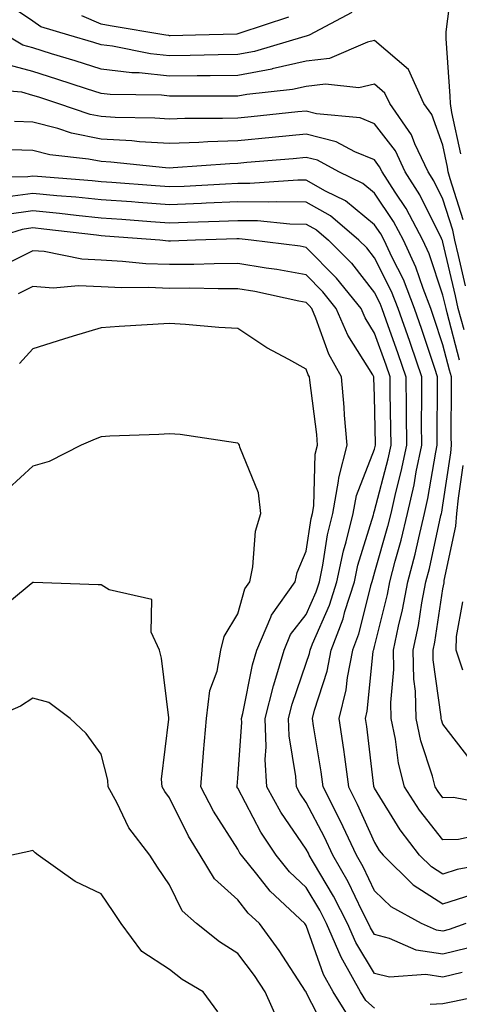
# Model space of a CAD drawing. Units: inches. Extents: x 1000163 to 1002803, y 7242458 to 7245098.
# Drawn here: x 1000856 to 1000920, y 7244170 to 7244314 of the extents above; entities that cross this region are included whole.
import ezdxf

# ---------------------------------------------------------------- set-up
doc = ezdxf.new("R2010")
doc.units = ezdxf.units.IN
doc.header["$MEASUREMENT"] = 0
doc.layers.add('Contour_10007242', color=7, linetype='Continuous', true_color=0x061411)

msp = doc.modelspace()

# ---------------------------------------------------------------- linework, layer by layer
at = {"layer": 'Contour_10007242'}
for points in [[(1000920.66, 7244294.53, 3086), (1000919.37, 7244300.6, 3086), (1000919.17, 7244301.92, 3086), (1000919.1, 7244302.97, 3086), (1000918.54, 7244311.43, 3086), (1000918.51, 7244311.92, 3086), (1000918.54, 7244312.41, 3086), (1000919.52, 7244320.45, 3086)], [(1000904.73, 7244315.24, 3086), (1000898.48, 7244311.92, 3086), (1000898.18, 7244311.79, 3086), (1000898.05, 7244311.77, 3086), (1000897.86, 7244311.73, 3086), (1000890.47, 7244309.5, 3086), (1000888.05, 7244309.05, 3086), (1000885.15, 7244309.02, 3086), (1000881.06, 7244308.91, 3086), (1000878.05, 7244308.87, 3086), (1000875.29, 7244309.16, 3086), (1000869.69, 7244310.28, 3086), (1000868.05, 7244310.47, 3086), (1000866.96, 7244310.83, 3086), (1000863.34, 7244311.92, 3086), (1000859.24, 7244313.11, 3086), (1000858.05, 7244313.95, 3086), (1000853.31, 7244317.18, 3086)], [(1000895.44, 7244314.53, 3085), (1000888.33, 7244312.2, 3085), (1000888.05, 7244312.09, 3085), (1000887.9, 7244312.07, 3085), (1000881.84, 7244311.92, 3085), (1000878.15, 7244311.82, 3085), (1000878.05, 7244311.82, 3085), (1000877.96, 7244311.83, 3085), (1000877.53, 7244311.92, 3085), (1000869.38, 7244313.25, 3085), (1000868.05, 7244313.52, 3085), (1000865.24, 7244314.73, 3085)], [(1000920.99, 7244284.86, 3087), (1000919.08, 7244290.89, 3087), (1000918.82, 7244291.92, 3087), (1000918.73, 7244292.6, 3087), (1000918.05, 7244295.81, 3087), (1000916.41, 7244300.28, 3087), (1000915.26, 7244301.92, 3087), (1000912.99, 7244306.86, 3087), (1000908.05, 7244311.11, 3087), (1000907.01, 7244310.88, 3087), (1000901.46, 7244308.51, 3087), (1000898.05, 7244308.08, 3087), (1000893.09, 7244306.96, 3087), (1000893.03, 7244306.94, 3087), (1000888.05, 7244306.02, 3087), (1000884, 7244305.97, 3087), (1000882.1, 7244305.97, 3087), (1000878.05, 7244305.92, 3087), (1000873.6, 7244306.37, 3087), (1000872.52, 7244306.39, 3087), (1000868.05, 7244306.93, 3087), (1000864.26, 7244308.13, 3087), (1000860.78, 7244309.19, 3087), (1000858.05, 7244310.04, 3087), (1000856.58, 7244310.45, 3087), (1000854.18, 7244311.92, 3087)], [(1000921.34, 7244275.21, 3088), (1000920.31, 7244279.66, 3088), (1000919.8, 7244281.92, 3088), (1000919.5, 7244283.37, 3088), (1000918.05, 7244287.91, 3088), (1000916.72, 7244290.59, 3088), (1000915.88, 7244291.92, 3088), (1000913.95, 7244296.02, 3088), (1000913.46, 7244297.33, 3088), (1000910.26, 7244301.92, 3088), (1000909.56, 7244303.43, 3088), (1000908.05, 7244304.73, 3088), (1000905.75, 7244304.22, 3088), (1000900.87, 7244304.74, 3088), (1000898.05, 7244304.38, 3088), (1000896.04, 7244303.93, 3088), (1000889.37, 7244303.24, 3088), (1000888.05, 7244302.99, 3088), (1000886.99, 7244302.98, 3088), (1000879.12, 7244302.99, 3088), (1000878.05, 7244302.97, 3088), (1000876.87, 7244303.1, 3088), (1000869.36, 7244303.23, 3088), (1000868.05, 7244303.38, 3088), (1000865.9, 7244304.07, 3088), (1000861.59, 7244305.46, 3088), (1000858.05, 7244306.57, 3088), (1000853.85, 7244307.72, 3088)], [(1000921.16, 7244268.81, 3089), (1000920.29, 7244271.92, 3089), (1000919.88, 7244273.75, 3089), (1000918.05, 7244281.63, 3089), (1000917.97, 7244281.84, 3089), (1000917.94, 7244281.92, 3089), (1000917.82, 7244282.15, 3089), (1000914.66, 7244288.53, 3089), (1000912.51, 7244291.92, 3089), (1000911.09, 7244294.96, 3089), (1000908.05, 7244298.95, 3089), (1000905.93, 7244299.8, 3089), (1000899.57, 7244300.4, 3089), (1000898.05, 7244300.79, 3089), (1000896.8, 7244300.67, 3089), (1000890.01, 7244299.96, 3089), (1000888.05, 7244299.77, 3089), (1000885.82, 7244299.69, 3089), (1000880.27, 7244299.7, 3089), (1000878.05, 7244299.63, 3089), (1000875.89, 7244299.76, 3089), (1000870.1, 7244299.87, 3089), (1000868.05, 7244299.99, 3089), (1000866.44, 7244300.31, 3089), (1000861.7, 7244301.92, 3089), (1000858.95, 7244302.82, 3089), (1000858.05, 7244303.09, 3089), (1000856.43, 7244303.54, 3089), (1000850.19, 7244304.06, 3089)], [(1000920.47, 7244264.34, 3090), (1000918.67, 7244271.3, 3090), (1000918.5, 7244271.92, 3090), (1000918.42, 7244272.29, 3090), (1000918.05, 7244273.88, 3090), (1000916.04, 7244279.91, 3090), (1000915.1, 7244281.92, 3090), (1000912.65, 7244286.52, 3090), (1000911.04, 7244288.93, 3090), (1000909.14, 7244291.92, 3090), (1000908.79, 7244292.66, 3090), (1000908.05, 7244293.64, 3090), (1000905.16, 7244294.81, 3090), (1000902.42, 7244296.29, 3090), (1000898.05, 7244297.41, 3090), (1000893.05, 7244296.92, 3090), (1000888.05, 7244296.45, 3090), (1000883.67, 7244296.3, 3090), (1000882.33, 7244296.2, 3090), (1000878.05, 7244296.04, 3090), (1000873.65, 7244296.32, 3090), (1000872.56, 7244296.43, 3090), (1000868.05, 7244296.7, 3090), (1000863.7, 7244297.57, 3090), (1000861.73, 7244298.24, 3090), (1000858.05, 7244299.18, 3090), (1000855.4, 7244299.27, 3090)], [(1000925.36, 7244199.23, 3091), (1000919.61, 7244200.36, 3091), (1000918.05, 7244200.32, 3091), (1000917.35, 7244201.22, 3091), (1000916.89, 7244201.92, 3091), (1000916.5, 7244203.47, 3091), (1000914.81, 7244208.68, 3091), (1000914.13, 7244211.92, 3091), (1000914.04, 7244215.93, 3091), (1000913.79, 7244217.66, 3091), (1000913.71, 7244221.92, 3091), (1000914.46, 7244225.51, 3091), (1000914.97, 7244228.84, 3091), (1000915.56, 7244231.92, 3091), (1000916.08, 7244233.89, 3091), (1000917.76, 7244241.63, 3091), (1000917.84, 7244241.92, 3091), (1000917.87, 7244242.1, 3091), (1000918.05, 7244243.15, 3091), (1000919.19, 7244250.78, 3091), (1000919.28, 7244251.92, 3091), (1000919.27, 7244253.14, 3091), (1000919.31, 7244260.66, 3091), (1000919.3, 7244261.92, 3091), (1000919.02, 7244262.89, 3091), (1000918.05, 7244266.61, 3091), (1000916.73, 7244270.6, 3091), (1000916.27, 7244271.92, 3091), (1000915.15, 7244274.82, 3091), (1000914.09, 7244277.96, 3091), (1000912.27, 7244281.92, 3091), (1000910.79, 7244284.66, 3091), (1000908.05, 7244288.8, 3091), (1000906.33, 7244290.2, 3091), (1000902.84, 7244291.92, 3091), (1000899.72, 7244293.59, 3091), (1000898.05, 7244294.02, 3091), (1000896.14, 7244293.83, 3091), (1000889.38, 7244293.25, 3091), (1000888.05, 7244293.12, 3091), (1000886.89, 7244293.08, 3091), (1000878.61, 7244292.48, 3091), (1000878.05, 7244292.46, 3091), (1000877.47, 7244292.5, 3091), (1000869.45, 7244293.32, 3091), (1000868.05, 7244293.4, 3091), (1000866.19, 7244293.78, 3091), (1000860.53, 7244294.4, 3091), (1000858.05, 7244295.03, 3091), (1000854.83, 7244295.14, 3091)], [(1000924.75, 7244195.22, 3092), (1000920.34, 7244194.21, 3092), (1000918.05, 7244194.16, 3092), (1000914.62, 7244198.49, 3092), (1000912.42, 7244201.92, 3092), (1000911.54, 7244205.41, 3092), (1000911.09, 7244208.88, 3092), (1000910.46, 7244211.92, 3092), (1000910.4, 7244214.27, 3092), (1000910.86, 7244219.11, 3092), (1000910.81, 7244221.92, 3092), (1000911.54, 7244225.41, 3092), (1000912.13, 7244227.84, 3092), (1000912.91, 7244231.92, 3092), (1000913.98, 7244235.99, 3092), (1000914.5, 7244238.37, 3092), (1000915.35, 7244241.92, 3092), (1000915.85, 7244244.12, 3092), (1000917, 7244250.87, 3092), (1000917.21, 7244251.92, 3092), (1000917.21, 7244252.76, 3092), (1000917.27, 7244261.14, 3092), (1000917.26, 7244261.92, 3092), (1000916.86, 7244263.11, 3092), (1000914.96, 7244268.83, 3092), (1000913.89, 7244271.92, 3092), (1000912.26, 7244276.13, 3092), (1000910.62, 7244279.35, 3092), (1000909.43, 7244281.92, 3092), (1000908.95, 7244282.82, 3092), (1000908.05, 7244284.17, 3092), (1000903.79, 7244287.66, 3092), (1000900.88, 7244289.09, 3092), (1000898.05, 7244290.7, 3092), (1000896.84, 7244290.71, 3092), (1000889.79, 7244290.18, 3092), (1000888.05, 7244290.2, 3092), (1000886.25, 7244290.12, 3092), (1000880.19, 7244289.78, 3092), (1000878.05, 7244289.69, 3092), (1000875.98, 7244289.85, 3092), (1000869.62, 7244290.35, 3092), (1000868.05, 7244290.46, 3092), (1000866.73, 7244290.6, 3092), (1000858.75, 7244291.22, 3092), (1000858.05, 7244291.29, 3092), (1000857.32, 7244291.19, 3092), (1000848.82, 7244291.15, 3092)], [(1000927.27, 7244191.14, 3093), (1000920.15, 7244189.82, 3093), (1000918.05, 7244189.16, 3093), (1000916.36, 7244190.23, 3093), (1000914.63, 7244191.92, 3093), (1000911.77, 7244195.64, 3093), (1000908.05, 7244201.72, 3093), (1000907.99, 7244201.86, 3093), (1000907.96, 7244201.92, 3093), (1000907.94, 7244202.03, 3093), (1000906.89, 7244210.76, 3093), (1000906.71, 7244211.92, 3093), (1000906.98, 7244212.99, 3093), (1000907.86, 7244221.73, 3093), (1000907.9, 7244221.92, 3093), (1000907.94, 7244222.03, 3093), (1000908.05, 7244222.46, 3093), (1000909.92, 7244230.05, 3093), (1000910.28, 7244231.92, 3093), (1000911.06, 7244234.93, 3093), (1000911.94, 7244238.03, 3093), (1000912.88, 7244241.92, 3093), (1000913.84, 7244246.13, 3093), (1000914.15, 7244248.02, 3093), (1000914.96, 7244251.92, 3093), (1000914.93, 7244255.04, 3093), (1000914.96, 7244258.83, 3093), (1000914.94, 7244261.92, 3093), (1000913.34, 7244266.63, 3093), (1000913.2, 7244267.07, 3093), (1000911.51, 7244271.92, 3093), (1000910.54, 7244274.41, 3093), (1000908.05, 7244279.3, 3093), (1000906.9, 7244280.77, 3093), (1000905.76, 7244281.92, 3093), (1000901.59, 7244285.46, 3093), (1000898.05, 7244287.49, 3093), (1000893.67, 7244287.54, 3093), (1000892.52, 7244287.45, 3093), (1000888.05, 7244287.5, 3093), (1000883.43, 7244287.3, 3093), (1000882.71, 7244287.26, 3093), (1000878.05, 7244287.07, 3093), (1000873.54, 7244287.41, 3093), (1000872.47, 7244287.5, 3093), (1000868.05, 7244287.83, 3093), (1000864.33, 7244288.2, 3093), (1000861.56, 7244288.41, 3093), (1000858.05, 7244288.76, 3093), (1000854.39, 7244288.26, 3093)], [(1000854.26, 7244285.71, 3094), (1000858.05, 7244286.23, 3094), (1000861.98, 7244285.85, 3094), (1000864.42, 7244285.55, 3094), (1000868.05, 7244285.19, 3094), (1000871.09, 7244284.96, 3094), (1000875.33, 7244284.64, 3094), (1000878.05, 7244284.44, 3094), (1000880.68, 7244284.55, 3094), (1000885.3, 7244284.67, 3094), (1000888.05, 7244284.79, 3094), (1000890.9, 7244284.77, 3094), (1000895.67, 7244284.3, 3094), (1000898.05, 7244284.27, 3094), (1000899.55, 7244283.42, 3094), (1000901.31, 7244281.92, 3094), (1000904.66, 7244278.53, 3094), (1000908.05, 7244274.21, 3094), (1000908.82, 7244272.69, 3094), (1000909.12, 7244271.92, 3094), (1000909.7, 7244270.27, 3094), (1000911.47, 7244265.34, 3094), (1000912.62, 7244261.92, 3094), (1000912.66, 7244257.31, 3094), (1000912.67, 7244256.54, 3094), (1000912.71, 7244251.92, 3094), (1000911.91, 7244248.06, 3094), (1000911.11, 7244244.98, 3094), (1000910.41, 7244241.92, 3094), (1000909.95, 7244240.02, 3094), (1000908.05, 7244233.35, 3094), (1000907.72, 7244232.25, 3094), (1000907.64, 7244231.92, 3094), (1000907.45, 7244231.32, 3094), (1000905.7, 7244224.27, 3094), (1000904.81, 7244221.92, 3094), (1000904.04, 7244217.91, 3094), (1000903.85, 7244216.12, 3094), (1000902.84, 7244211.92, 3094), (1000903.5, 7244207.37, 3094), (1000903.63, 7244206.34, 3094), (1000904.24, 7244201.92, 3094), (1000905.52, 7244199.39, 3094), (1000908.05, 7244193.76, 3094), (1000908.74, 7244192.61, 3094), (1000909.28, 7244191.92, 3094), (1000913.7, 7244187.57, 3094), (1000918.05, 7244184.83, 3094), (1000922.31, 7244186.18, 3094)], [(1000921.37, 7244181.92, 3095), (1000918.94, 7244181.03, 3095), (1000918.05, 7244180.82, 3095), (1000917.09, 7244180.96, 3095), (1000914.91, 7244181.92, 3095), (1000910.48, 7244184.35, 3095), (1000908.05, 7244186.72, 3095), (1000906.36, 7244190.23, 3095), (1000905.39, 7244191.92, 3095), (1000903.06, 7244196.91, 3095), (1000903.05, 7244196.92, 3095), (1000900.53, 7244201.92, 3095), (1000900.23, 7244204.1, 3095), (1000899.12, 7244210.85, 3095), (1000898.97, 7244211.92, 3095), (1000899.26, 7244213.13, 3095), (1000901.12, 7244218.85, 3095), (1000901.71, 7244221.92, 3095), (1000903.46, 7244226.51, 3095), (1000903.72, 7244227.59, 3095), (1000905.09, 7244231.92, 3095), (1000905.61, 7244234.36, 3095), (1000907.87, 7244241.74, 3095), (1000907.92, 7244241.92, 3095), (1000907.94, 7244242.03, 3095), (1000908.05, 7244242.32, 3095), (1000910.04, 7244249.93, 3095), (1000910.45, 7244251.92, 3095), (1000910.43, 7244254.3, 3095), (1000910.33, 7244259.64, 3095), (1000910.31, 7244261.92, 3095), (1000909.74, 7244263.61, 3095), (1000908.05, 7244268.32, 3095), (1000906.66, 7244270.53, 3095), (1000906.07, 7244271.92, 3095), (1000902.49, 7244276.36, 3095), (1000898.05, 7244280.85, 3095), (1000897.14, 7244281.01, 3095), (1000889.99, 7244281.92, 3095), (1000888.23, 7244282.1, 3095), (1000888.05, 7244282.1, 3095), (1000887.88, 7244282.09, 3095), (1000881.87, 7244281.92, 3095), (1000878.19, 7244281.78, 3095), (1000878.05, 7244281.78, 3095), (1000877.91, 7244281.78, 3095), (1000876.62, 7244281.92, 3095), (1000868.64, 7244282.51, 3095), (1000868.05, 7244282.55, 3095), (1000867.35, 7244282.62, 3095), (1000859.66, 7244283.53, 3095), (1000858.05, 7244283.69, 3095), (1000856.49, 7244283.48, 3095), (1000851.47, 7244281.92, 3095)], [(1000921.66, 7244178.31, 3096), (1000918.05, 7244177.45, 3096), (1000914.15, 7244178.02, 3096), (1000910.22, 7244179.75, 3096), (1000908.05, 7244180.3, 3096), (1000907.43, 7244181.3, 3096), (1000907.17, 7244181.92, 3096), (1000906.25, 7244183.72, 3096), (1000904.17, 7244188.04, 3096), (1000901.95, 7244191.92, 3096), (1000900.71, 7244194.58, 3096), (1000898.05, 7244199.64, 3096), (1000897.12, 7244200.99, 3096), (1000896.61, 7244201.92, 3096), (1000896.53, 7244203.44, 3096), (1000895.54, 7244209.41, 3096), (1000895.44, 7244211.92, 3096), (1000895.97, 7244214, 3096), (1000898.05, 7244220, 3096), (1000898.52, 7244221.45, 3096), (1000898.62, 7244221.92, 3096), (1000898.96, 7244222.83, 3096), (1000901.46, 7244228.51, 3096), (1000902.53, 7244231.92, 3096), (1000903.5, 7244236.47, 3096), (1000903.9, 7244237.77, 3096), (1000904.93, 7244241.92, 3096), (1000905.4, 7244244.57, 3096), (1000908.05, 7244251.33, 3096), (1000908.2, 7244251.92, 3096), (1000908.2, 7244252.07, 3096), (1000908.05, 7244259.04, 3096), (1000907.93, 7244261.8, 3096), (1000907.92, 7244261.92, 3096), (1000907.77, 7244262.2, 3096), (1000904.14, 7244268.01, 3096), (1000902.45, 7244271.92, 3096), (1000900.49, 7244274.36, 3096), (1000898.05, 7244276.82, 3096), (1000893.73, 7244277.6, 3096), (1000892.17, 7244277.8, 3096), (1000888.05, 7244278.48, 3096), (1000884.58, 7244278.45, 3096), (1000881.62, 7244278.35, 3096), (1000878.05, 7244278.33, 3096), (1000874.59, 7244278.46, 3096), (1000871.16, 7244278.81, 3096), (1000868.05, 7244278.96, 3096), (1000865.24, 7244279.11, 3096), (1000859.74, 7244280.23, 3096), (1000858.05, 7244280.35, 3096), (1000854.86, 7244278.73, 3096)], [(1000920.87, 7244174.74, 3097), (1000918.05, 7244174.07, 3097), (1000915.52, 7244174.45, 3097), (1000910.22, 7244174.09, 3097), (1000908.05, 7244174.63, 3097), (1000905.29, 7244179.16, 3097), (1000904.09, 7244181.92, 3097), (1000902.05, 7244185.92, 3097), (1000899.11, 7244190.86, 3097), (1000898.5, 7244191.92, 3097), (1000898.36, 7244192.23, 3097), (1000898.05, 7244192.82, 3097), (1000894.35, 7244198.22, 3097), (1000892.28, 7244201.92, 3097), (1000892.06, 7244205.93, 3097), (1000892.19, 7244207.78, 3097), (1000892.02, 7244211.92, 3097), (1000893.25, 7244216.72, 3097), (1000893.45, 7244217.32, 3097), (1000894.81, 7244221.92, 3097), (1000895.76, 7244224.21, 3097), (1000898.05, 7244227.13, 3097), (1000899.51, 7244230.46, 3097), (1000899.97, 7244231.92, 3097), (1000900.49, 7244234.36, 3097), (1000901.17, 7244238.8, 3097), (1000901.95, 7244241.92, 3097), (1000902.79, 7244246.66, 3097), (1000902.81, 7244247.16, 3097), (1000904.02, 7244251.92, 3097), (1000903.67, 7244256.3, 3097), (1000903.62, 7244257.49, 3097), (1000903.22, 7244261.92, 3097), (1000901.35, 7244265.22, 3097), (1000899.46, 7244270.51, 3097), (1000898.85, 7244271.92, 3097), (1000898.49, 7244272.36, 3097), (1000898.05, 7244272.81, 3097), (1000896.97, 7244273, 3097), (1000890.53, 7244274.4, 3097), (1000888.05, 7244274.81, 3097), (1000885.19, 7244274.78, 3097), (1000881.01, 7244274.88, 3097), (1000878.05, 7244274.86, 3097), (1000874.98, 7244274.99, 3097), (1000871.06, 7244274.93, 3097), (1000868.05, 7244275.06, 3097), (1000864.74, 7244275.23, 3097), (1000861.04, 7244274.91, 3097), (1000858.05, 7244275.11, 3097), (1000855.93, 7244274.04, 3097)], [(1000908.05, 7244169.52, 3098), (1000906.78, 7244170.65, 3098), (1000905.98, 7244171.92, 3098), (1000903.4, 7244176.57, 3098), (1000903.14, 7244177.01, 3098), (1000901.03, 7244181.92, 3098), (1000900.02, 7244183.89, 3098), (1000898.05, 7244187.19, 3098), (1000895.62, 7244189.49, 3098), (1000893.64, 7244191.92, 3098), (1000891.42, 7244195.29, 3098), (1000888.05, 7244201.71, 3098), (1000887.92, 7244201.92, 3098), (1000887.93, 7244202.04, 3098), (1000888.05, 7244203.18, 3098), (1000888.63, 7244211.34, 3098), (1000888.6, 7244211.92, 3098), (1000888.79, 7244212.66, 3098), (1000890.21, 7244219.76, 3098), (1000890.84, 7244221.92, 3098), (1000892.88, 7244226.75, 3098), (1000892.95, 7244227.02, 3098), (1000896.41, 7244231.92, 3098), (1000896.7, 7244233.27, 3098), (1000898.05, 7244236.41, 3098), (1000898.77, 7244241.2, 3098), (1000898.96, 7244241.92, 3098), (1000899.15, 7244243.02, 3098), (1000899.38, 7244250.59, 3098), (1000899.71, 7244251.92, 3098), (1000899.59, 7244253.46, 3098), (1000898.56, 7244261.41, 3098), (1000898.52, 7244261.92, 3098), (1000898.34, 7244262.21, 3098), (1000898.05, 7244263.04, 3098), (1000895.5, 7244264.47, 3098), (1000892.27, 7244266.14, 3098), (1000888.05, 7244268.98, 3098), (1000885.26, 7244269.13, 3098), (1000880.38, 7244269.59, 3098), (1000878.05, 7244269.72, 3098), (1000870.71, 7244269.26, 3098), (1000868.05, 7244269.09, 3098), (1000863.98, 7244267.85, 3098), (1000862.54, 7244267.43, 3098), (1000858.05, 7244266.02, 3098), (1000856.12, 7244263.85, 3098)], [(1000904.33, 7244168.2, 3099), (1000902.01, 7244171.92, 3099), (1000900.59, 7244174.46, 3099), (1000898.05, 7244181.63, 3099), (1000897.85, 7244181.92, 3099), (1000892.79, 7244186.66, 3099), (1000890.81, 7244189.16, 3099), (1000888.56, 7244191.92, 3099), (1000888.35, 7244192.22, 3099), (1000888.05, 7244192.81, 3099), (1000884.51, 7244198.38, 3099), (1000882.62, 7244201.92, 3099), (1000883.04, 7244206.91, 3099), (1000883.04, 7244206.93, 3099), (1000883.47, 7244211.92, 3099), (1000883.97, 7244216, 3099), (1000885, 7244218.87, 3099), (1000885.57, 7244221.92, 3099), (1000886.05, 7244223.92, 3099), (1000888.05, 7244227.22, 3099), (1000889.07, 7244230.9, 3099), (1000889.79, 7244231.92, 3099), (1000890.26, 7244234.13, 3099), (1000890.64, 7244239.33, 3099), (1000891.43, 7244241.92, 3099), (1000891.06, 7244244.93, 3099), (1000888.35, 7244251.62, 3099), (1000888.29, 7244251.92, 3099), (1000888.2, 7244252.07, 3099), (1000888.05, 7244252.22, 3099), (1000887.71, 7244252.26, 3099), (1000879.59, 7244253.46, 3099), (1000878.05, 7244253.59, 3099), (1000876.48, 7244253.49, 3099), (1000869.34, 7244253.21, 3099), (1000868.05, 7244253.14, 3099), (1000867.18, 7244252.79, 3099), (1000865.15, 7244251.92, 3099), (1000860.43, 7244249.54, 3099), (1000858.05, 7244248.86, 3099), (1000854.46, 7244245.51, 3099)], [(1000922.05, 7244205.92, 3090), (1000918.05, 7244211.11, 3090), (1000917.85, 7244211.72, 3090), (1000917.81, 7244211.92, 3090), (1000917.81, 7244212.16, 3090), (1000916.63, 7244220.5, 3090), (1000916.61, 7244221.92, 3090), (1000916.86, 7244223.11, 3090), (1000918.05, 7244230.88, 3090), (1000918.21, 7244231.76, 3090), (1000918.22, 7244231.92, 3090), (1000918.24, 7244232.11, 3090), (1000919.92, 7244240.05, 3090), (1000920.09, 7244241.92, 3090), (1000920.3, 7244244.17, 3090), (1000921.02, 7244248.95, 3090)], [(1000901.41, 7244165.28, 3100), (1000898.05, 7244171.86, 3100), (1000898.02, 7244171.92, 3100), (1000897.95, 7244172.02, 3100), (1000894.11, 7244177.98, 3100), (1000891.2, 7244181.92, 3100), (1000889.57, 7244183.44, 3100), (1000888.05, 7244185.38, 3100), (1000884.62, 7244188.49, 3100), (1000882.54, 7244191.92, 3100), (1000880.84, 7244194.71, 3100), (1000878.05, 7244200.34, 3100), (1000877.35, 7244201.22, 3100), (1000876.97, 7244201.92, 3100), (1000876.9, 7244203.07, 3100), (1000877.97, 7244211.84, 3100), (1000877.97, 7244211.92, 3100), (1000877.94, 7244212.03, 3100), (1000876.88, 7244220.75, 3100), (1000876.57, 7244221.92, 3100), (1000875.39, 7244224.58, 3100), (1000875.48, 7244229.35, 3100), (1000869.23, 7244230.74, 3100), (1000868.05, 7244231.47, 3100), (1000867.6, 7244231.47, 3100), (1000858.15, 7244231.82, 3100), (1000858.05, 7244231.82, 3100), (1000857.52, 7244231.39, 3100), (1000852.61, 7244227.36, 3100)], [(1000920.97, 7244219, 3089), (1000919.97, 7244221.92, 3089), (1000920.04, 7244223.91, 3089), (1000920.96, 7244229.01, 3089)], [(1000893.91, 7244167.78, 3101), (1000892.05, 7244171.92, 3101), (1000890.46, 7244174.33, 3101), (1000888.05, 7244177.54, 3101), (1000885.36, 7244179.23, 3101), (1000882.02, 7244181.92, 3101), (1000879.91, 7244183.78, 3101), (1000878.05, 7244187.58, 3101), (1000876.31, 7244190.18, 3101), (1000875.15, 7244191.92, 3101), (1000872.08, 7244195.95, 3101), (1000870.34, 7244199.63, 3101), (1000869.09, 7244201.92, 3101), (1000869.03, 7244202.9, 3101), (1000868.05, 7244206.69, 3101), (1000865.86, 7244209.73, 3101), (1000863.52, 7244211.92, 3101), (1000860.38, 7244214.25, 3101), (1000858.05, 7244214.9, 3101), (1000856.26, 7244213.71, 3101), (1000852.07, 7244211.92, 3101)], [(1000885.13, 7244169, 3102), (1000882.97, 7244171.92, 3102), (1000879.89, 7244173.76, 3102), (1000878.05, 7244175.19, 3102), (1000873.98, 7244177.85, 3102), (1000870.99, 7244181.92, 3102), (1000869.81, 7244183.68, 3102), (1000868.05, 7244186.29, 3102), (1000864.23, 7244188.1, 3102), (1000858.86, 7244191.92, 3102), (1000858.41, 7244192.28, 3102), (1000858.05, 7244192.6, 3102), (1000857.49, 7244192.48, 3102), (1000854.98, 7244191.92, 3102)], [(1000934.67, 7244168.54, 3098), (1000928.62, 7244171.92, 3098), (1000928.24, 7244172.11, 3098), (1000928.05, 7244172.2, 3098), (1000927.84, 7244172.13, 3098), (1000926.48, 7244171.92, 3098), (1000919.48, 7244170.49, 3098), (1000918.05, 7244170.17, 3098), (1000916.2, 7244170.07, 3098)]]:
    msp.add_polyline3d(points, dxfattribs=at)

doc.saveas('drawing.dxf')
